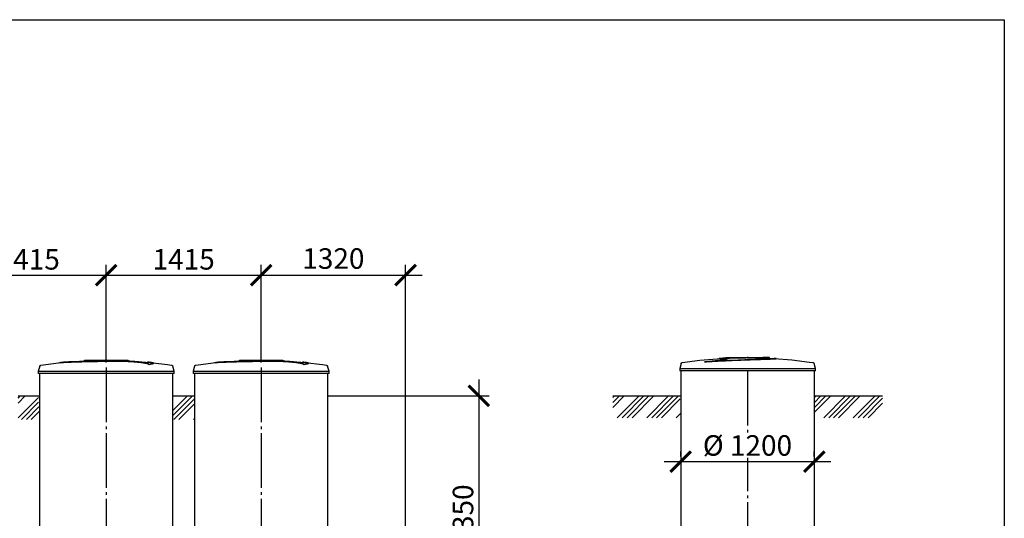
# Model space of a CAD drawing. Units: millimetres. Extents: x -31984 to 211637, y 104801 to 124271.
# Drawn here: x 146631 to 155624, y 112494 to 117048 of the extents above; entities that cross this region are included whole.
import ezdxf

# ---------------------------------------------------------------- set-up
doc = ezdxf.new("R2010")
doc.units = ezdxf.units.MM
doc.linetypes.add('ГОСТ 2.303 5', pattern=[24, 20, -1.5, 1, -1.5])
doc.layers.add('A-GENM', color=13, linetype='Continuous')
doc.layers.add('Слой1', color=7, linetype='ГОСТ 2.303 5')
doc.layers.add('РАЗМЕРЫ', color=3, linetype='Continuous', lineweight=25)
doc.styles.add('ГОСТ 2.304', font='CS_Gost2304.shx')
doc.dimstyles.new('СПДС', dxfattribs={"dimscale": 100, "dimtxt": 2.5, "dimasz": 2.5, "dimexe": 1.25, "dimexo": 0.625, "dimtad": 1, "dimdec": 0, "dimtxsty": 'ГОСТ 2.304', "dimblk": 'ARCHTICK', "dimblk1": 'ARCHTICK', "dimblk2": 'ARCHTICK', "dimcen": 2.5, "dimdle": 2, "dimadec": 0, "dimazin": 2, "dimtfac": 0.75, "dimtdec": 4, "dimtmove": 1, "dimatfit": 3, "dimfxl": 1, "dimtfill": 1, "dimtolj": 1, "dimarcsym": 0})

# ---------------------------------------------------------------- blocks, each defined once
blk = doc.blocks.new('_ARCHTICK')
at = {"color": 0, "linetype": 'ByBlock', "const_width": 0.15}
blk.add_lwpolyline([(-0.5, -0.5), (0.5, 0.5)], dxfattribs=at)
blk = doc.blocks.new('*D622')
at = {"layer": 'Defpoints', "color": 0}
for p in [(150156.4, 113611.7), (150265.6, 111241.7), (150824.7, 111241.7)]:
    blk.add_point(p, dxfattribs=at)
at = {"layer": 'РАЗМЕРЫ', "color": 0, "lineweight": -2}
for p, q in [((150824.7, 113761.7), (150824.7, 111091.7)), ((150203.2, 113611.7), (150918.5, 113611.7)), ((150312.5, 111241.7), (150918.5, 111241.7))]:
    blk.add_line(p, q, dxfattribs=at)
at = {"layer": 'РАЗМЕРЫ', "color": 0, "lineweight": -2, "xscale": 187.5, "yscale": 187.5, "zscale": 187.5}
for p, rotation in [((150824.7, 113611.7), 90), ((150824.7, 111241.7), 270)]:
    blk.add_blockref('_ARCHTICK', p, dxfattribs=dict(at, rotation=rotation))
at = {"layer": 'РАЗМЕРЫ', "color": 0, "ltscale": 75, "insert": (150680.2, 112426.7), "char_height": 187.5, "attachment_point": 5, "rotation": 90, "style": 'ГОСТ 2.304', "bg_fill": 3, "box_fill_scale": 1.1, "bg_fill_color": 256, "bg_fill_true_color": 13158600, "bg_fill_transparency": 0}
blk.add_mtext('\\A1;Н+350', dxfattribs=at)
blk = doc.blocks.new('*D636')
at = {"layer": 'Defpoints', "color": 0}
for p in [(147421.4, 114715.1), (146006.4, 113871.4), (147421.4, 113871.4)]:
    blk.add_point(p, dxfattribs=at)
at = {"layer": 'РАЗМЕРЫ', "color": 0, "lineweight": -2}
for p, q in [((146006.4, 113918.2), (146006.4, 114808.9)), ((147421.4, 113918.2), (147421.4, 114808.9)), ((145856.4, 114715.1), (147571.4, 114715.1))]:
    blk.add_line(p, q, dxfattribs=at)
at = {"layer": 'РАЗМЕРЫ', "color": 0, "lineweight": -2, "xscale": 187.5, "yscale": 187.5, "zscale": 187.5, "rotation": 180}
blk.add_blockref('_ARCHTICK', (146006.4, 114715.1), dxfattribs=at)
at = {"layer": 'РАЗМЕРЫ', "color": 0, "lineweight": -2, "xscale": 187.5, "yscale": 187.5, "zscale": 187.5}
blk.add_blockref('_ARCHTICK', (147421.4, 114715.1), dxfattribs=at)
at = {"layer": 'РАЗМЕРЫ', "color": 0, "ltscale": 75, "insert": (146713.9, 114859.6), "char_height": 187.5, "attachment_point": 5, "style": 'ГОСТ 2.304', "bg_fill": 3, "box_fill_scale": 1.1, "bg_fill_color": 256, "bg_fill_true_color": 13158600, "bg_fill_transparency": 0}
blk.add_mtext('\\A1;1415', dxfattribs=at)
blk = doc.blocks.new('*D637')
at = {"layer": 'Defpoints', "color": 0}
for p in [(148836.4, 114715.1), (147421.4, 113871.4), (148836.4, 113871.4)]:
    blk.add_point(p, dxfattribs=at)
at = {"layer": 'РАЗМЕРЫ', "color": 0, "lineweight": -2}
for p, q in [((147421.4, 113918.2), (147421.4, 114808.9)), ((148836.4, 113918.2), (148836.4, 114808.9)), ((147271.4, 114715.1), (148986.4, 114715.1))]:
    blk.add_line(p, q, dxfattribs=at)
at = {"layer": 'РАЗМЕРЫ', "color": 0, "lineweight": -2, "xscale": 187.5, "yscale": 187.5, "zscale": 187.5, "rotation": 180}
blk.add_blockref('_ARCHTICK', (147421.4, 114715.1), dxfattribs=at)
at = {"layer": 'РАЗМЕРЫ', "color": 0, "lineweight": -2, "xscale": 187.5, "yscale": 187.5, "zscale": 187.5}
blk.add_blockref('_ARCHTICK', (148836.4, 114715.1), dxfattribs=at)
at = {"layer": 'РАЗМЕРЫ', "color": 0, "ltscale": 75, "insert": (148128.9, 114859.6), "char_height": 187.5, "attachment_point": 5, "style": 'ГОСТ 2.304', "bg_fill": 3, "box_fill_scale": 1.1, "bg_fill_color": 256, "bg_fill_true_color": 13158600, "bg_fill_transparency": 0}
blk.add_mtext('\\A1;1415', dxfattribs=at)
blk = doc.blocks.new('*D638')
at = {"layer": 'Defpoints', "color": 0}
for p in [(150156.3, 114715.1), (148836.4, 113871.4), (150156.3, 111051)]:
    blk.add_point(p, dxfattribs=at)
at = {"layer": 'РАЗМЕРЫ', "color": 0, "lineweight": -2}
for p, q in [((148836.4, 113918.2), (148836.4, 114808.9)), ((150156.3, 111097.9), (150156.3, 114808.9)), ((148686.4, 114715.1), (150306.3, 114715.1))]:
    blk.add_line(p, q, dxfattribs=at)
at = {"layer": 'РАЗМЕРЫ', "color": 0, "lineweight": -2, "xscale": 187.5, "yscale": 187.5, "zscale": 187.5, "rotation": 180}
blk.add_blockref('_ARCHTICK', (148836.4, 114715.1), dxfattribs=at)
at = {"layer": 'РАЗМЕРЫ', "color": 0, "lineweight": -2, "xscale": 187.5, "yscale": 187.5, "zscale": 187.5}
blk.add_blockref('_ARCHTICK', (150156.3, 114715.1), dxfattribs=at)
at = {"layer": 'РАЗМЕРЫ', "color": 0, "ltscale": 75, "insert": (149496.3, 114866.9), "char_height": 187.5, "attachment_point": 5, "style": 'ГОСТ 2.304', "bg_fill": 3, "box_fill_scale": 1.1, "bg_fill_color": 256, "bg_fill_true_color": 13158600, "bg_fill_transparency": 0}
blk.add_mtext('\\A1;1320', dxfattribs=at)
blk = doc.blocks.new('*D671')
at = {"layer": 'Defpoints', "color": 0}
for p in [(152668.1, 113011.7), (153888.1, 113011.7), (153888.1, 113011.7)]:
    blk.add_point(p, dxfattribs=at)
at = {"layer": 'РАЗМЕРЫ', "color": 0, "lineweight": -2}
for p, q in [((152668.1, 113058.6), (152668.1, 113105.4)), ((153888.1, 113058.6), (153888.1, 113105.4)), ((152518.1, 113011.7), (154038.1, 113011.7))]:
    blk.add_line(p, q, dxfattribs=at)
at = {"layer": 'РАЗМЕРЫ', "color": 0, "lineweight": -2, "xscale": 187.5, "yscale": 187.5, "zscale": 187.5, "rotation": 180}
blk.add_blockref('_ARCHTICK', (152668.1, 113011.7), dxfattribs=at)
at = {"layer": 'РАЗМЕРЫ', "color": 0, "lineweight": -2, "xscale": 187.5, "yscale": 187.5, "zscale": 187.5}
blk.add_blockref('_ARCHTICK', (153888.1, 113011.7), dxfattribs=at)
at = {"layer": 'РАЗМЕРЫ', "color": 0, "ltscale": 75, "insert": (153278.1, 113159.6), "char_height": 187.5, "attachment_point": 5, "style": 'ГОСТ 2.304', "bg_fill": 3, "box_fill_scale": 1.1, "bg_fill_color": 256, "bg_fill_true_color": 13158600, "bg_fill_transparency": 0}
blk.add_mtext('\\A1;%%c 1200', dxfattribs=at)

msp = doc.modelspace()

# ---------------------------------------------------------------- hatches: boundary and pattern name
at = {"layer": 'A-GENM', "ltscale": 75}
h = msp.add_hatch(dxfattribs=at)
h.set_pattern_fill('ANSI34', color=256, scale=10, style=0)
h.set_pattern_definition([(45, (139058.3, 96154.58), (-134.7038, 134.7038), []), (45, (139103.2, 96154.58), (-134.7038, 134.7038), []), (45, (139148.1, 96154.58), (-134.7038, 134.7038), []), (45, (139193, 96154.58), (-134.7038, 134.7038), [])])
h.paths.add_polyline_path([(139541.4, 113611.7), (139736.4, 113611.7), (139736.4, 113397.3), (139541.4, 113397.3)])
h.paths.add_polyline_path([(140956.4, 113611.7), (141151.4, 113611.7), (141151.4, 113397.3), (140956.4, 113397.3)])
h.paths.add_polyline_path([(142371.4, 113611.7), (142566.4, 113611.7), (142566.4, 113397.3), (142371.4, 113397.3)])
h.paths.add_polyline_path([(143786.4, 113611.7), (143981.4, 113611.7), (143981.4, 113397.3), (143786.4, 113397.3)])
h.paths.add_polyline_path([(148031.4, 113611.7), (148226.4, 113611.7), (148226.4, 113397.3), (148031.4, 113397.3)])
h.paths.add_polyline_path([(146616.4, 113611.7), (146801.4, 113611.7), (146811.4, 113397.3), (146616.4, 113397.3)])
h.paths.add_polyline_path([(145201.4, 113611.7), (145396.4, 113611.7), (145396.4, 113397.3), (145201.4, 113397.3)])
h = msp.add_hatch(dxfattribs=at)
h.set_pattern_fill('ANSI34', color=256, scale=10, style=0)
h.set_pattern_definition([(45, (141517.71, 84791.34), (-134.7038, 134.7038), []), (45, (141562.61, 84791.34), (-134.7038, 134.7038), []), (45, (141607.52, 84791.34), (-134.7038, 134.7038), []), (45, (141652.42, 84791.34), (-134.7038, 134.7038), [])])
h.paths.add_polyline_path([(152047.6, 113611.7), (152664.4, 113611.7), (152664.4, 113561.7), (152669.4, 113561.7), (152669.4, 113413.2), (152047.6, 113413.2)])
h.paths.add_polyline_path([(153894.4, 113611.7), (154511.2, 113611.7), (154511.2, 113413.2), (153889.4, 113413.2), (153889.4, 113561.7), (153894.4, 113561.7)])

# ---------------------------------------------------------------- linework, layer by layer
at = {"layer": 'A-GENM'}
for p, q in [((147222.4, 113937.7), (147621, 113937.7)), ((147222.4, 113932.7), (147222.4, 113937.7)), ((147621.4, 113932.7), (147621.4, 113937.7)), ((148637.4, 113937.7), (149036, 113937.7)), ((148637.4, 113932.7), (148637.4, 113937.7)), ((149036.4, 113932.7), (149036.4, 113937.7)), ((153079.4, 113961.7), (153079.4, 113956.7)), ((153079.6, 113961.7), (153418.8, 113961.7)), ((153168.9, 113956.7), (153079.6, 113956.7)), ((153180.5, 113956.7), (153171.9, 113956.7)), ((153206.2, 113956.7), (153180.8, 113956.7)), ((153262.9, 113956.7), (153213.8, 113956.7)), ((153418.8, 113956.7), (153277.6, 113956.7)), ((153418.8, 113956.7), (153418.8, 113961.7)), ((153428.1, 113961.7), (153419.1, 113961.7)), ((153428.1, 113957.7), (153428.1, 113961.7)), ((153478.4, 113961.7), (153428.1, 113961.7)), ((153478.4, 113956.7), (153455.8, 113956.7)), ((153478.4, 113956.7), (153478.4, 113961.7)), ((153479.4, 113961.7), (153478.4, 113961.7)), ((153479.4, 113956.7), (153478.4, 113956.7)), ((153479.4, 113956.7), (153479.4, 113961.7)), ((153538.7, 113951.7), (153538.7, 113952.7)), ((146814.2, 113883.7), (146801.4, 113838.5)), ((147588.2, 113932.7), (147222.4, 113932.7)), ((147595.2, 113932.7), (147588.9, 113932.7)), ((147607.5, 113932.7), (147595.4, 113932.7)), ((147620.6, 113932.7), (147613.3, 113932.7)), ((147814.1, 113898.8), (147814.1, 113899.8)), ((147853.4, 113909.6), (147853.4, 113910.6)), ((148041.4, 113838.5), (148028.5, 113883.7)), ((148229.2, 113883.7), (148216.4, 113838.5)), ((149003.2, 113932.7), (148637.4, 113932.7)), ((149010.2, 113932.7), (149003.9, 113932.7)), ((149022.5, 113932.7), (149010.4, 113932.7)), ((149035.6, 113932.7), (149028.3, 113932.7)), ((149229.1, 113898.8), (149229.1, 113899.8)), ((149268.4, 113909.6), (149268.4, 113910.6)), ((149456.4, 113838.5), (149443.5, 113883.7)), ((152672.3, 113907.6), (152659.4, 113862.5)), ((152659.4, 113862.5), (152659.4, 113840.7)), ((152659.4, 113862.5), (153899.4, 113862.5)), ((152886.7, 113922.8), (152886.7, 113923.8)), ((153899.4, 113862.5), (153886.5, 113907.6)), ((153899.4, 113840.7), (153899.4, 113862.5)), ((146801.4, 113838.5), (146801.4, 113816.7)), ((146801.4, 113838.5), (147421.4, 113838.5)), ((147421.4, 113816.7), (146801.4, 113816.7)), ((146811.4, 113816.7), (146811.4, 111791.7)), ((147421.4, 113838.5), (148041.4, 113838.5)), ((148041.4, 113816.7), (147421.4, 113816.7)), ((148031.4, 111791.7), (148031.4, 113816.7)), ((148041.4, 113816.7), (148041.4, 113838.5)), ((148216.4, 113838.5), (148216.4, 113816.7)), ((148216.4, 113838.5), (148836.4, 113838.5)), ((148836.4, 113816.7), (148216.4, 113816.7)), ((148226.4, 113816.7), (148226.4, 111791.7)), ((148836.4, 113838.5), (149456.4, 113838.5)), ((149456.4, 113816.7), (148836.4, 113816.7)), ((149456.4, 113816.7), (149456.4, 113838.5)), ((153899.4, 113840.7), (152659.4, 113840.7)), ((152669.4, 113840.7), (152669.4, 111999.7)), ((153889.4, 111999.7), (153889.4, 113840.7))]:
    msp.add_line(p, q, dxfattribs=at)
at = {"layer": 'A-GENM', "ltscale": 100}
for p, q in [((146616.4, 113611.7), (146811.4, 113611.7)), ((148031.4, 113611.7), (148226.4, 113611.7))]:
    msp.add_line(p, q, dxfattribs=at)
at = {"layer": 'A-GENM', "ltscale": 75}
for p, q in [((152047.6, 113611.7), (152664.4, 113611.7)), ((153894.4, 113611.7), (154511.2, 113611.7))]:
    msp.add_line(p, q, dxfattribs=at)
at = {"layer": 'A-GENM', "flags": 128}
for points in [[(147021, 113918.2), (147181.5, 113930.8), (147342.3, 113937), (147373, 113937.3)], [(147421.4, 113937.7), (147421.2, 113937.7), (147421, 113937.7), (147420.8, 113937.7), (147420.6, 113937.7), (147420.4, 113937.7), (147420.2, 113937.7), (147420, 113937.7), (147419.8, 113937.7), (147419.7, 113937.7), (147419.5, 113937.7), (147419.3, 113937.7), (147419.1, 113937.7), (147419, 113937.7), (147418.8, 113937.7), (147418.6, 113937.7), (147418.5, 113937.7), (147418.3, 113937.7), (147418.2, 113937.7), (147418, 113937.7), (147417.9, 113937.7), (147417.8, 113937.7), (147417.6, 113937.7), (147417.5, 113937.7), (147417.4, 113937.7), (147417.3, 113937.7), (147417.2, 113937.7), (147417.1, 113937.7), (147417, 113937.7), (147416.9, 113937.7), (147416.9, 113937.7), (147416.8, 113937.7), (147416.7, 113937.7), (147416.7, 113937.7), (147416.6, 113937.7), (147416.6, 113937.7), (147416.6, 113937.7), (147416.6, 113937.7), (147416.5, 113937.7), (147416.5, 113937.7)], [(147416.5, 113937.7), (147416.5, 113937.7), (147416.6, 113937.7), (147416.6, 113937.7), (147416.6, 113937.7), (147416.6, 113937.7), (147416.7, 113937.7), (147416.7, 113937.7), (147416.8, 113937.7), (147416.9, 113937.7), (147416.9, 113937.7), (147417, 113937.7), (147417.1, 113937.7), (147417.2, 113937.7), (147417.3, 113937.7), (147417.4, 113937.7), (147417.5, 113937.7), (147417.6, 113937.7), (147417.7, 113937.7), (147417.9, 113937.7), (147418, 113937.7), (147418.1, 113937.7), (147418.3, 113937.7), (147418.4, 113937.7), (147418.6, 113937.7), (147418.8, 113937.7), (147418.9, 113937.7), (147419.1, 113937.7), (147419.3, 113937.7), (147419.4, 113937.7), (147419.6, 113937.7), (147419.8, 113937.7), (147420, 113937.7), (147420.2, 113937.7), (147420.3, 113937.7), (147420.5, 113937.7), (147420.7, 113937.7), (147420.9, 113937.7), (147421.1, 113937.7), (147421.3, 113937.7), (147421.4, 113937.7)], [(147421.4, 113937.7), (147421.5, 113937.7), (147421.7, 113937.7), (147421.9, 113937.7), (147422.1, 113937.7), (147422.3, 113937.7), (147422.5, 113937.7), (147422.7, 113937.7), (147422.9, 113937.7), (147423, 113937.7), (147423.2, 113937.7), (147423.4, 113937.7), (147423.6, 113937.7), (147423.7, 113937.7), (147423.9, 113937.7), (147424.1, 113937.7), (147424.2, 113937.7), (147424.4, 113937.7), (147424.5, 113937.7), (147424.7, 113937.7), (147424.8, 113937.7), (147424.9, 113937.7), (147425.1, 113937.7), (147425.2, 113937.7), (147425.3, 113937.7), (147425.4, 113937.7), (147425.5, 113937.7), (147425.6, 113937.7), (147425.7, 113937.7), (147425.8, 113937.7), (147425.8, 113937.7), (147425.9, 113937.7), (147426, 113937.7), (147426, 113937.7), (147426.1, 113937.7), (147426.1, 113937.7), (147426.1, 113937.7), (147426.1, 113937.7), (147426.2, 113937.7), (147426.2, 113937.7)], [(147426.2, 113937.7), (147426.2, 113937.7), (147426.1, 113937.7), (147426.1, 113937.7), (147426.1, 113937.7), (147426.1, 113937.7), (147426, 113937.7), (147426, 113937.7), (147425.9, 113937.7), (147425.9, 113937.7), (147425.8, 113937.7), (147425.7, 113937.7), (147425.6, 113937.7), (147425.5, 113937.7), (147425.4, 113937.7), (147425.3, 113937.7), (147425.2, 113937.7), (147425.1, 113937.7), (147425, 113937.7), (147424.8, 113937.7), (147424.7, 113937.7), (147424.6, 113937.7), (147424.4, 113937.7), (147424.3, 113937.7), (147424.1, 113937.7), (147423.9, 113937.7), (147423.8, 113937.7), (147423.6, 113937.7), (147423.4, 113937.7), (147423.3, 113937.7), (147423.1, 113937.7), (147422.9, 113937.7), (147422.7, 113937.7), (147422.5, 113937.7), (147422.4, 113937.7), (147422.2, 113937.7), (147422, 113937.7), (147421.8, 113937.7), (147421.6, 113937.7), (147421.4, 113937.7), (147421.4, 113937.7)], [(147514.6, 113935.9), (147587.1, 113934.5), (147747.7, 113924.8), (147821.7, 113918.2)], [(148436, 113918.2), (148596.5, 113930.8), (148757.3, 113937), (148788, 113937.3)], [(148836.4, 113937.7), (148836.2, 113937.7), (148836, 113937.7), (148835.8, 113937.7), (148835.6, 113937.7), (148835.4, 113937.7), (148835.2, 113937.7), (148835, 113937.7), (148834.8, 113937.7), (148834.7, 113937.7), (148834.5, 113937.7), (148834.3, 113937.7), (148834.1, 113937.7), (148834, 113937.7), (148833.8, 113937.7), (148833.6, 113937.7), (148833.5, 113937.7), (148833.3, 113937.7), (148833.2, 113937.7), (148833, 113937.7), (148832.9, 113937.7), (148832.8, 113937.7), (148832.6, 113937.7), (148832.5, 113937.7), (148832.4, 113937.7), (148832.3, 113937.7), (148832.2, 113937.7), (148832.1, 113937.7), (148832, 113937.7), (148831.9, 113937.7), (148831.9, 113937.7), (148831.8, 113937.7), (148831.7, 113937.7), (148831.7, 113937.7), (148831.6, 113937.7), (148831.6, 113937.7), (148831.6, 113937.7), (148831.6, 113937.7), (148831.5, 113937.7), (148831.5, 113937.7)], [(148831.5, 113937.7), (148831.5, 113937.7), (148831.6, 113937.7), (148831.6, 113937.7), (148831.6, 113937.7), (148831.6, 113937.7), (148831.7, 113937.7), (148831.7, 113937.7), (148831.8, 113937.7), (148831.9, 113937.7), (148831.9, 113937.7), (148832, 113937.7), (148832.1, 113937.7), (148832.2, 113937.7), (148832.3, 113937.7), (148832.4, 113937.7), (148832.5, 113937.7), (148832.6, 113937.7), (148832.7, 113937.7), (148832.9, 113937.7), (148833, 113937.7), (148833.1, 113937.7), (148833.3, 113937.7), (148833.4, 113937.7), (148833.6, 113937.7), (148833.8, 113937.7), (148833.9, 113937.7), (148834.1, 113937.7), (148834.3, 113937.7), (148834.4, 113937.7), (148834.6, 113937.7), (148834.8, 113937.7), (148835, 113937.7), (148835.2, 113937.7), (148835.3, 113937.7), (148835.5, 113937.7), (148835.7, 113937.7), (148835.9, 113937.7), (148836.1, 113937.7), (148836.3, 113937.7), (148836.4, 113937.7)], [(148836.4, 113937.7), (148836.5, 113937.7), (148836.7, 113937.7), (148836.9, 113937.7), (148837.1, 113937.7), (148837.3, 113937.7), (148837.5, 113937.7), (148837.7, 113937.7), (148837.9, 113937.7), (148838, 113937.7), (148838.2, 113937.7), (148838.4, 113937.7), (148838.6, 113937.7), (148838.7, 113937.7), (148838.9, 113937.7), (148839.1, 113937.7), (148839.2, 113937.7), (148839.4, 113937.7), (148839.5, 113937.7), (148839.7, 113937.7), (148839.8, 113937.7), (148839.9, 113937.7), (148840.1, 113937.7), (148840.2, 113937.7), (148840.3, 113937.7), (148840.4, 113937.7), (148840.5, 113937.7), (148840.6, 113937.7), (148840.7, 113937.7), (148840.8, 113937.7), (148840.8, 113937.7), (148840.9, 113937.7), (148841, 113937.7), (148841, 113937.7), (148841.1, 113937.7), (148841.1, 113937.7), (148841.1, 113937.7), (148841.1, 113937.7), (148841.2, 113937.7), (148841.2, 113937.7)], [(148841.2, 113937.7), (148841.2, 113937.7), (148841.1, 113937.7), (148841.1, 113937.7), (148841.1, 113937.7), (148841.1, 113937.7), (148841, 113937.7), (148841, 113937.7), (148840.9, 113937.7), (148840.9, 113937.7), (148840.8, 113937.7), (148840.7, 113937.7), (148840.6, 113937.7), (148840.5, 113937.7), (148840.4, 113937.7), (148840.3, 113937.7), (148840.2, 113937.7), (148840.1, 113937.7), (148840, 113937.7), (148839.8, 113937.7), (148839.7, 113937.7), (148839.6, 113937.7), (148839.4, 113937.7), (148839.3, 113937.7), (148839.1, 113937.7), (148838.9, 113937.7), (148838.8, 113937.7), (148838.6, 113937.7), (148838.4, 113937.7), (148838.3, 113937.7), (148838.1, 113937.7), (148837.9, 113937.7), (148837.7, 113937.7), (148837.5, 113937.7), (148837.4, 113937.7), (148837.2, 113937.7), (148837, 113937.7), (148836.8, 113937.7), (148836.6, 113937.7), (148836.4, 113937.7), (148836.4, 113937.7)], [(148929.6, 113935.9), (149002.1, 113934.5), (149162.7, 113924.8), (149236.7, 113918.2)], [(152682.9, 113916.9), (152842.5, 113937.4), (153002.7, 113951.5), (153035.6, 113953.6)], [(153035.6, 113954.6), (153196.4, 113960.9), (153228.1, 113961.2)], [(153274.6, 113961.7), (153274.6, 113961.7), (153274.6, 113961.7), (153274.6, 113961.7), (153274.6, 113961.7), (153274.7, 113961.7), (153274.7, 113961.7), (153274.8, 113961.7), (153274.8, 113961.7), (153274.9, 113961.7), (153275, 113961.7), (153275, 113961.7), (153275.1, 113961.7), (153275.2, 113961.7), (153275.3, 113961.7), (153275.4, 113961.7), (153275.5, 113961.7), (153275.7, 113961.7), (153275.8, 113961.7), (153275.9, 113961.7), (153276, 113961.7), (153276.2, 113961.7), (153276.3, 113961.7), (153276.5, 113961.7), (153276.6, 113961.7), (153276.8, 113961.7), (153277, 113961.7), (153277.1, 113961.7), (153277.3, 113961.7), (153277.5, 113961.7), (153277.6, 113961.7), (153277.8, 113961.7), (153278, 113961.7), (153278.2, 113961.7), (153278.4, 113961.7), (153278.6, 113961.7), (153278.8, 113961.7), (153279, 113961.7), (153279.1, 113961.7), (153279.3, 113961.7), (153279.5, 113961.7), (153279.7, 113961.7), (153279.9, 113961.7), (153280.1, 113961.7), (153280.3, 113961.7), (153280.5, 113961.7), (153280.7, 113961.7), (153280.9, 113961.7), (153281, 113961.7), (153281.2, 113961.7), (153281.4, 113961.7), (153281.6, 113961.7), (153281.7, 113961.7), (153281.9, 113961.7), (153282.1, 113961.7), (153282.2, 113961.7), (153282.4, 113961.7), (153282.5, 113961.7), (153282.7, 113961.7), (153282.8, 113961.7), (153282.9, 113961.7), (153283.1, 113961.7), (153283.2, 113961.7), (153283.3, 113961.7), (153283.4, 113961.7), (153283.5, 113961.7), (153283.6, 113961.7), (153283.7, 113961.7), (153283.8, 113961.7), (153283.9, 113961.7), (153283.9, 113961.7), (153284, 113961.7), (153284, 113961.7), (153284.1, 113961.7), (153284.1, 113961.7), (153284.1, 113961.7), (153284.2, 113961.7), (153284.2, 113961.7), (153284.2, 113961.7)], [(153284.2, 113961.7), (153284.2, 113961.7), (153284.2, 113961.7), (153284.2, 113961.7), (153284.1, 113961.7), (153284.1, 113961.7), (153284.1, 113961.7), (153284, 113961.7), (153284, 113961.7), (153283.9, 113961.7), (153283.8, 113961.7), (153283.7, 113961.7), (153283.7, 113961.7), (153283.6, 113961.7), (153283.5, 113961.7), (153283.4, 113961.7), (153283.2, 113961.7), (153283.1, 113961.7), (153283, 113961.7), (153282.9, 113961.7), (153282.7, 113961.7), (153282.6, 113961.7), (153282.5, 113961.7), (153282.3, 113961.7), (153282.1, 113961.7), (153282, 113961.7), (153281.8, 113961.7), (153281.7, 113961.7), (153281.5, 113961.7), (153281.3, 113961.7), (153281.1, 113961.7), (153281, 113961.7), (153280.8, 113961.7), (153280.6, 113961.7), (153280.4, 113961.7), (153280.2, 113961.7), (153280, 113961.7), (153279.8, 113961.7), (153279.6, 113961.7), (153279.4, 113961.7), (153279.2, 113961.7), (153279.1, 113961.7), (153278.9, 113961.7), (153278.7, 113961.7), (153278.5, 113961.7), (153278.3, 113961.7), (153278.1, 113961.7), (153277.9, 113961.7), (153277.7, 113961.7), (153277.6, 113961.7), (153277.4, 113961.7), (153277.2, 113961.7), (153277, 113961.7), (153276.9, 113961.7), (153276.7, 113961.7), (153276.6, 113961.7), (153276.4, 113961.7), (153276.3, 113961.7), (153276.1, 113961.7), (153276, 113961.7), (153275.8, 113961.7), (153275.7, 113961.7), (153275.6, 113961.7), (153275.5, 113961.7), (153275.4, 113961.7), (153275.3, 113961.7), (153275.2, 113961.7), (153275.1, 113961.7), (153275, 113961.7), (153274.9, 113961.7), (153274.9, 113961.7), (153274.8, 113961.7), (153274.7, 113961.7), (153274.7, 113961.7), (153274.7, 113961.7), (153274.6, 113961.7), (153274.6, 113961.7), (153274.6, 113961.7), (153274.6, 113961.7)], [(153371.7, 113959.9), (153445.1, 113958.5), (153523.2, 113954.6)], [(153523.2, 113953.6), (153683.6, 113940.8), (153843.3, 113921.6), (153875.9, 113916.9)], [(146814.2, 113883.7), (146814.4, 113884.1), (146814.6, 113884.6), (146814.8, 113885.1), (146815, 113885.6), (146815.2, 113886.1), (146815.5, 113886.5), (146815.7, 113887), (146816, 113887.4), (146816.3, 113887.8), (146816.6, 113888.2), (146817, 113888.6), (146817.3, 113889), (146817.7, 113889.4), (146818.1, 113889.7), (146818.4, 113890.1), (146818.9, 113890.4), (146819.3, 113890.7), (146819.7, 113891), (146820.1, 113891.3), (146820.6, 113891.5), (146821.1, 113891.8), (146821.5, 113892), (146822, 113892.2), (146822.5, 113892.4), (146823, 113892.5), (146823.5, 113892.7), (146824, 113892.8), (146824.5, 113892.9), (146824.8, 113892.9)], [(146824.8, 113892.9), (146984.4, 113913.4), (147021, 113917.2)], [(147821.7, 113917.2), (147981.4, 113898.2), (148017.9, 113892.9)], [(148017.9, 113892.9), (148018.4, 113892.9), (148018.9, 113892.7), (148019.4, 113892.6), (148019.9, 113892.5), (148020.4, 113892.3), (148020.9, 113892.1), (148021.3, 113891.9), (148021.8, 113891.7), (148022.3, 113891.4), (148022.7, 113891.2), (148023.2, 113890.9), (148023.6, 113890.6), (148024, 113890.3), (148024.4, 113890), (148024.8, 113889.6), (148025.2, 113889.3), (148025.5, 113888.9), (148025.9, 113888.5), (148026.2, 113888.1), (148026.5, 113887.7), (148026.8, 113887.2), (148027.1, 113886.8), (148027.3, 113886.3), (148027.6, 113885.9), (148027.8, 113885.4), (148028, 113884.9), (148028.2, 113884.5), (148028.4, 113884), (148028.5, 113883.7)], [(148229.2, 113883.7), (148229.4, 113884.1), (148229.6, 113884.6), (148229.8, 113885.1), (148230, 113885.6), (148230.2, 113886.1), (148230.5, 113886.5), (148230.7, 113887), (148231, 113887.4), (148231.3, 113887.8), (148231.6, 113888.2), (148232, 113888.6), (148232.3, 113889), (148232.7, 113889.4), (148233.1, 113889.7), (148233.4, 113890.1), (148233.9, 113890.4), (148234.3, 113890.7), (148234.7, 113891), (148235.1, 113891.3), (148235.6, 113891.5), (148236.1, 113891.8), (148236.5, 113892), (148237, 113892.2), (148237.5, 113892.4), (148238, 113892.5), (148238.5, 113892.7), (148239, 113892.8), (148239.5, 113892.9), (148239.8, 113892.9)], [(148239.8, 113892.9), (148399.4, 113913.4), (148436, 113917.2)], [(149236.7, 113917.2), (149396.4, 113898.2), (149432.9, 113892.9)], [(149432.9, 113892.9), (149433.4, 113892.9), (149433.9, 113892.7), (149434.4, 113892.6), (149434.9, 113892.5), (149435.4, 113892.3), (149435.9, 113892.1), (149436.3, 113891.9), (149436.8, 113891.7), (149437.3, 113891.4), (149437.7, 113891.2), (149438.2, 113890.9), (149438.6, 113890.6), (149439, 113890.3), (149439.4, 113890), (149439.8, 113889.6), (149440.2, 113889.3), (149440.5, 113888.9), (149440.9, 113888.5), (149441.2, 113888.1), (149441.5, 113887.7), (149441.8, 113887.2), (149442.1, 113886.8), (149442.3, 113886.3), (149442.6, 113885.9), (149442.8, 113885.4), (149443, 113884.9), (149443.2, 113884.5), (149443.4, 113884), (149443.5, 113883.7)], [(152672.3, 113907.6), (152672.4, 113908.1), (152672.6, 113908.6), (152672.8, 113909.1), (152673, 113909.6), (152673.2, 113910.1), (152673.5, 113910.5), (152673.8, 113911), (152674, 113911.4), (152674.3, 113911.8), (152674.7, 113912.2), (152675, 113912.6), (152675.3, 113913), (152675.7, 113913.4), (152676.1, 113913.7), (152676.5, 113914.1), (152676.9, 113914.4), (152677.3, 113914.7), (152677.7, 113915), (152678.2, 113915.3), (152678.6, 113915.5), (152679.1, 113915.8), (152679.6, 113916), (152680.1, 113916.2), (152680.5, 113916.4), (152681, 113916.5), (152681.5, 113916.7), (152682, 113916.8), (152682.6, 113916.9), (152682.9, 113916.9)], [(153875.9, 113916.9), (153876.4, 113916.8), (153876.9, 113916.7), (153877.4, 113916.6), (153877.9, 113916.5), (153878.4, 113916.3), (153878.9, 113916.1), (153879.4, 113915.9), (153879.9, 113915.7), (153880.3, 113915.4), (153880.8, 113915.2), (153881.2, 113914.9), (153881.6, 113914.6), (153882, 113914.3), (153882.4, 113914), (153882.8, 113913.6), (153883.2, 113913.2), (153883.6, 113912.9), (153883.9, 113912.5), (153884.2, 113912.1), (153884.6, 113911.7), (153884.8, 113911.2), (153885.1, 113910.8), (153885.4, 113910.3), (153885.6, 113909.9), (153885.8, 113909.4), (153886.1, 113908.9), (153886.2, 113908.4), (153886.4, 113908), (153886.5, 113907.6)]]:
    msp.add_lwpolyline(points, dxfattribs=at)
at = {"layer": 'A-GENM'}
for points, knots in [([(152886.7, 113923.8), (152896.4, 113924.9), (152915.8, 113927), (152939.5, 113929.6), (152958.2, 113931.7), (152971.9, 113933.2), (152985.4, 113934.7), (152996.4, 113935.9), (153004.9, 113936.9), (153011.2, 113937.7), (153017.4, 113938.4), (153023.4, 113939.2), (153029.2, 113939.9), (153034.9, 113940.6), (153040.4, 113941.4), (153045.7, 113942.1), (153050.8, 113942.8), (153055.7, 113943.5), (153060.4, 113944.2), (153064.7, 113944.9), (153068.8, 113945.5), (153074, 113946.4), (153078.7, 113947.2), (153082.7, 113948), (153085.5, 113948.6), (153088, 113949.2), (153090.2, 113949.7), (153092.1, 113950.2), (153093.8, 113950.7), (153095.2, 113951.2), (153096.3, 113951.7), (153097.1, 113952.1), (153097.7, 113952.5), (153098.1, 113952.9), (153098.2, 113953.2), (153098, 113953.6), (153097.4, 113954), (153096.3, 113954.3), (153094.8, 113954.7), (153093.4, 113954.9), (153091.8, 113955), (153090.1, 113955.2), (153088.1, 113955.3), (153085.9, 113955.5), (153083.6, 113955.6), (153081.2, 113955.6), (153078.7, 113955.7), (153075.9, 113955.7), (153073.1, 113955.7), (153070.3, 113955.7), (153067.4, 113955.7), (153064.4, 113955.7), (153061.4, 113955.6), (153058.4, 113955.5), (153055.4, 113955.4), (153051.3, 113955.3), (153046.3, 113955.1), (153040.8, 113954.9), (153037.3, 113954.7), (153035.6, 113954.6)], [-1, -1, -1, -1, -0.944444, -0.888889, -0.861111, -0.833333, -0.805556, -0.777778, -0.763889, -0.75, -0.736111, -0.722222, -0.708333, -0.694444, -0.680556, -0.666667, -0.652778, -0.638889, -0.625, -0.611111, -0.597222, -0.583333, -0.555556, -0.541667, -0.527778, -0.513889, -0.5, -0.486111, -0.472222, -0.458333, -0.444444, -0.430556, -0.416667, -0.402778, -0.388889, -0.375, -0.361111, -0.333333, -0.319444, -0.305556, -0.291667, -0.277778, -0.263889, -0.25, -0.236111, -0.222222, -0.208333, -0.194444, -0.180556, -0.166667, -0.152778, -0.138889, -0.125, -0.111111, -0.097222, -0.083333, -0.055556, -0.027778, 0, 0, 0, 0]), ([(152886.7, 113923.8), (152908.7, 113925.1), (152953.9, 113927.7), (153023.9, 113931.3), (153083.2, 113934.2), (153130.5, 113936.4), (153177.8, 113938.4), (153236.2, 113940.7), (153303.9, 113943.1), (153368.1, 113945), (153419.7, 113946.5), (153458.5, 113947.7), (153486.3, 113948.8), (153508.8, 113949.8), (153525.5, 113950.8), (153534.2, 113951.6), (153537.9, 113952.2), (153539, 113952.7), (153538.2, 113953.2), (153534.4, 113953.8), (153528.5, 113954.3), (153523.2, 113954.6)], [0, 0, 0, 0, 0.076923, 0.153846, 0.230769, 0.269231, 0.307692, 0.384615, 0.461538, 0.538462, 0.615385, 0.663462, 0.711538, 0.759615, 0.807692, 0.855769, 0.879808, 0.903846, 0.927885, 0.951923, 1, 1, 1, 1]), ([(153538.2, 113952.1), (153539, 113951.8), (153538.7, 113951.3), (153532.4, 113950.3), (153517.9, 113949.3), (153495.7, 113948.2), (153468.7, 113947.1), (153427.1, 113945.7), (153368.1, 113944), (153303.9, 113942.1), (153230.5, 113939.5), (153148.4, 113936.2), (153059.4, 113932.1), (152971, 113927.6), (152914.2, 113924.4), (152886.7, 113922.8)], [0.0769231, 0.0769231, 0.0769231, 0.0769231, 0.1153846, 0.1538462, 0.2307692, 0.2692308, 0.3076923, 0.3846154, 0.4615385, 0.5384615, 0.6153846, 0.7115385, 0.8076923, 0.9038462, 1, 1, 1, 1]), ([(153035.6, 113954.6), (153030.3, 113954.3), (153024.4, 113953.8), (153020.5, 113953.2), (153019.8, 113952.7), (153020.3, 113952.5), (153020.8, 113952.3)], [-1, -1, -1, -1, -0.9519231, -0.9278846, -0.9038462, -0.8846154, -0.8846154, -0.8846154, -0.8846154]), ([(153035.6, 113953.6), (153038.2, 113953.7), (153042.2, 113954), (153047.8, 113954.2), (153052.3, 113954.4), (153056.2, 113954.5), (153059.2, 113954.5), (153062.2, 113954.6), (153066, 113954.7), (153070.3, 113954.7), (153074.5, 113954.7), (153078, 113954.7), (153080.6, 113954.6), (153083, 113954.6), (153086, 113954.5), (153089.2, 113954.3), (153091.8, 113954.1), (153094.2, 113953.8), (153095.8, 113953.5), (153096.9, 113953.2), (153097.4, 113952.9), (153097.7, 113952.7), (153097.8, 113952.7)], [-1, -1, -1, -1, -0.9583333, -0.9375, -0.9166667, -0.8958333, -0.8854167, -0.875, -0.8541667, -0.8333333, -0.8125, -0.7916667, -0.78125, -0.7708333, -0.75, -0.7291667, -0.7083333, -0.6875, -0.6666667, -0.6527778, -0.6388889, -0.6294432, -0.6294432, -0.6294432, -0.6294432]), ([(147421.4, 113930.6), (147407.6, 113930.3), (147386, 113929.8), (147356.7, 113929.2), (147334.3, 113928.7), (147312, 113928.2), (147282.6, 113927.6), (147246.5, 113926.8), (147205.2, 113925.8), (147166.6, 113924.8), (147131.7, 113923.7), (147094.7, 113922.5), (147059.4, 113921.1), (147028.6, 113919.1), (147006.7, 113916.8), (146997.7, 113914.9), (146994.6, 113914)], [-1, -1, -1, -1, -0.9519231, -0.9278846, -0.9038462, -0.8798077, -0.8557692, -0.8076923, -0.7596154, -0.7115385, -0.6634615, -0.6153846, -0.5384615, -0.4615385, -0.3846154, -0.3113029, -0.3113029, -0.3113029, -0.3113029]), ([(147007.8, 113915.6), (147013.8, 113916.5), (147028.6, 113918.1), (147059.4, 113920), (147099.7, 113921.7), (147142.6, 113923.1), (147181.8, 113924.2), (147223.9, 113925.3), (147269.4, 113926.3), (147316.4, 113927.3), (147352.3, 113928.1), (147387.5, 113928.8), (147410.3, 113929.3), (147421.4, 113929.6)], [-0.6153846, -0.6153846, -0.6153846, -0.6153846, -0.5384615, -0.4615385, -0.3846154, -0.3076923, -0.2692308, -0.2307692, -0.1538462, -0.1153846, -0.0769231, -0.0384615, 0, 0, 0, 0]), ([(147814.1, 113899.8), (147812.9, 113900.9), (147809.9, 113903), (147804.4, 113905.6), (147798.8, 113907.7), (147793.9, 113909.2), (147788.4, 113910.7), (147783.1, 113912), (147778.4, 113913), (147774.7, 113913.7), (147770.8, 113914.4), (147766.7, 113915.2), (147762.3, 113915.9), (147757.8, 113916.6), (147753, 113917.4), (147748, 113918.1), (147742.7, 113918.8), (147737.3, 113919.5), (147731.7, 113920.2), (147725.8, 113920.9), (147719.8, 113921.5), (147711.5, 113922.4), (147702.9, 113923.2), (147694, 113924), (147687.2, 113924.6), (147680.3, 113925.2), (147673.3, 113925.7), (147666.3, 113926.2), (147659.1, 113926.7), (147651.9, 113927.2), (147644.7, 113927.7), (147637.4, 113928.1), (147630.1, 113928.5), (147622.8, 113928.9), (147615.5, 113929.2), (147608.2, 113929.6), (147598.3, 113930), (147588.6, 113930.3), (147578.9, 113930.7), (147571.7, 113930.9), (147564.5, 113931.1), (147557.4, 113931.2), (147550.4, 113931.4), (147543.3, 113931.5), (147536.3, 113931.6), (147529.4, 113931.6), (147522.5, 113931.7), (147515.7, 113931.7), (147508.8, 113931.7), (147502.1, 113931.7), (147495.4, 113931.7), (147488.7, 113931.7), (147482, 113931.6), (147475.3, 113931.5), (147468.6, 113931.5), (147459.6, 113931.3), (147448.3, 113931.1), (147434.8, 113930.9), (147425.8, 113930.7), (147421.4, 113930.6)], [-1, -1, -1, -1, -0.944444, -0.888889, -0.861111, -0.833333, -0.805556, -0.777778, -0.763889, -0.75, -0.736111, -0.722222, -0.708333, -0.694444, -0.680556, -0.666667, -0.652778, -0.638889, -0.625, -0.611111, -0.597222, -0.583333, -0.555556, -0.541667, -0.527778, -0.513889, -0.5, -0.486111, -0.472222, -0.458333, -0.444444, -0.430556, -0.416667, -0.402778, -0.388889, -0.375, -0.361111, -0.333333, -0.319444, -0.305556, -0.291667, -0.277778, -0.263889, -0.25, -0.236111, -0.222222, -0.208333, -0.194444, -0.180556, -0.166667, -0.152778, -0.138889, -0.125, -0.111111, -0.097222, -0.083333, -0.055556, -0.027778, 0, 0, 0, 0]), ([(147421.4, 113929.6), (147428.1, 113929.7), (147438.2, 113930), (147451.6, 113930.2), (147461.8, 113930.4), (147470.3, 113930.5), (147476.9, 113930.5), (147483.6, 113930.6), (147492, 113930.7), (147502.1, 113930.7), (147512.2, 113930.7), (147520.8, 113930.7), (147527.7, 113930.6), (147534.5, 113930.6), (147543.3, 113930.5), (147553.9, 113930.3), (147564.5, 113930.1), (147575.3, 113929.8), (147585, 113929.5), (147593.4, 113929.2), (147600.8, 113928.9), (147608.2, 113928.6), (147615.5, 113928.2), (147622.8, 113927.9), (147630.1, 113927.5), (147637.4, 113927.1), (147644.7, 113926.7), (147651.9, 113926.2), (147659.1, 113925.7), (147666.3, 113925.2), (147673.3, 113924.7), (147680.3, 113924.2), (147687.2, 113923.6), (147694, 113923), (147702.9, 113922.2), (147711.5, 113921.4), (147719.8, 113920.5), (147725.8, 113919.9), (147731.7, 113919.2), (147737.3, 113918.5), (147742.7, 113917.8), (147748, 113917.1), (147753, 113916.4), (147757.8, 113915.6), (147762.3, 113914.9), (147766.7, 113914.2), (147770.8, 113913.4), (147774.7, 113912.7), (147778.4, 113911.9), (147783.1, 113910.9), (147788.4, 113909.7), (147793.9, 113908.2), (147798.8, 113906.6), (147804.4, 113904.6), (147809.9, 113902), (147812.9, 113899.9), (147814.1, 113898.8)], [-1, -1, -1, -1, -0.958333, -0.9375, -0.916667, -0.895833, -0.885417, -0.875, -0.854167, -0.833333, -0.8125, -0.791667, -0.78125, -0.770833, -0.75, -0.729167, -0.708333, -0.6875, -0.666667, -0.652778, -0.638889, -0.625, -0.611111, -0.597222, -0.583333, -0.569444, -0.555556, -0.541667, -0.527778, -0.513889, -0.5, -0.486111, -0.472222, -0.458333, -0.444444, -0.416667, -0.402778, -0.388889, -0.375, -0.361111, -0.347222, -0.333333, -0.319444, -0.305556, -0.291667, -0.277778, -0.263889, -0.25, -0.236111, -0.222222, -0.194444, -0.166667, -0.138889, -0.111111, -0.055556, 0, 0, 0, 0]), ([(147814.1, 113899.8), (147823, 113901.1), (147837.8, 113903.7), (147850.9, 113907.3), (147854.3, 113910.2), (147852.4, 113912.4), (147847.7, 113914.4), (147836.3, 113916.7), (147817.8, 113918.7), (147803.5, 113919.7), (147798.3, 113920.1)], [0, 0, 0, 0, 0.0769231, 0.1538462, 0.2307692, 0.2692308, 0.3076923, 0.3846154, 0.4615385, 0.5, 0.5, 0.5, 0.5]), ([(147853.4, 113909.6), (147853.4, 113909.1), (147852.3, 113907.1), (147842.8, 113903.6), (147825.2, 113900.4), (147814.1, 113898.8)], [0.7734693, 0.7734693, 0.7734693, 0.7734693, 0.8076923, 0.9038462, 1, 1, 1, 1]), ([(148836.4, 113930.6), (148822.6, 113930.3), (148801, 113929.8), (148771.7, 113929.2), (148749.3, 113928.7), (148727, 113928.2), (148697.6, 113927.6), (148661.5, 113926.8), (148620.2, 113925.8), (148581.6, 113924.8), (148546.7, 113923.7), (148509.7, 113922.5), (148474.4, 113921.1), (148443.6, 113919.1), (148421.7, 113916.8), (148412.7, 113914.9), (148409.6, 113914)], [-1, -1, -1, -1, -0.9519231, -0.9278846, -0.9038462, -0.8798077, -0.8557692, -0.8076923, -0.7596154, -0.7115385, -0.6634615, -0.6153846, -0.5384615, -0.4615385, -0.3846154, -0.3113029, -0.3113029, -0.3113029, -0.3113029]), ([(148422.8, 113915.6), (148428.8, 113916.5), (148443.6, 113918.1), (148474.4, 113920), (148514.7, 113921.7), (148557.6, 113923.1), (148596.8, 113924.2), (148638.9, 113925.3), (148684.4, 113926.3), (148731.4, 113927.3), (148767.3, 113928.1), (148802.5, 113928.8), (148825.3, 113929.3), (148836.4, 113929.6)], [-0.6153846, -0.6153846, -0.6153846, -0.6153846, -0.5384615, -0.4615385, -0.3846154, -0.3076923, -0.2692308, -0.2307692, -0.1538462, -0.1153846, -0.0769231, -0.0384615, 0, 0, 0, 0]), ([(149229.1, 113899.8), (149227.9, 113900.9), (149224.9, 113903), (149219.4, 113905.6), (149213.8, 113907.7), (149208.9, 113909.2), (149203.4, 113910.7), (149198.1, 113912), (149193.4, 113913), (149189.7, 113913.7), (149185.8, 113914.4), (149181.7, 113915.2), (149177.3, 113915.9), (149172.8, 113916.6), (149168, 113917.4), (149163, 113918.1), (149157.7, 113918.8), (149152.3, 113919.5), (149146.7, 113920.2), (149140.8, 113920.9), (149134.8, 113921.5), (149126.5, 113922.4), (149117.9, 113923.2), (149109, 113924), (149102.2, 113924.6), (149095.3, 113925.2), (149088.3, 113925.7), (149081.3, 113926.2), (149074.1, 113926.7), (149066.9, 113927.2), (149059.7, 113927.7), (149052.4, 113928.1), (149045.1, 113928.5), (149037.8, 113928.9), (149030.5, 113929.2), (149023.2, 113929.6), (149013.3, 113930), (149003.6, 113930.3), (148993.9, 113930.7), (148986.7, 113930.9), (148979.5, 113931.1), (148972.4, 113931.2), (148965.4, 113931.4), (148958.3, 113931.5), (148951.3, 113931.6), (148944.4, 113931.6), (148937.5, 113931.7), (148930.7, 113931.7), (148923.8, 113931.7), (148917.1, 113931.7), (148910.4, 113931.7), (148903.7, 113931.7), (148897, 113931.6), (148890.3, 113931.5), (148883.6, 113931.5), (148874.6, 113931.3), (148863.3, 113931.1), (148849.8, 113930.9), (148840.8, 113930.7), (148836.4, 113930.6)], [-1, -1, -1, -1, -0.944444, -0.888889, -0.861111, -0.833333, -0.805556, -0.777778, -0.763889, -0.75, -0.736111, -0.722222, -0.708333, -0.694444, -0.680556, -0.666667, -0.652778, -0.638889, -0.625, -0.611111, -0.597222, -0.583333, -0.555556, -0.541667, -0.527778, -0.513889, -0.5, -0.486111, -0.472222, -0.458333, -0.444444, -0.430556, -0.416667, -0.402778, -0.388889, -0.375, -0.361111, -0.333333, -0.319444, -0.305556, -0.291667, -0.277778, -0.263889, -0.25, -0.236111, -0.222222, -0.208333, -0.194444, -0.180556, -0.166667, -0.152778, -0.138889, -0.125, -0.111111, -0.097222, -0.083333, -0.055556, -0.027778, 0, 0, 0, 0]), ([(148836.4, 113929.6), (148843.1, 113929.7), (148853.2, 113930), (148866.6, 113930.2), (148876.8, 113930.4), (148885.3, 113930.5), (148891.9, 113930.5), (148898.6, 113930.6), (148907, 113930.7), (148917.1, 113930.7), (148927.2, 113930.7), (148935.8, 113930.7), (148942.7, 113930.6), (148949.5, 113930.6), (148958.3, 113930.5), (148968.9, 113930.3), (148979.5, 113930.1), (148990.3, 113929.8), (149000, 113929.5), (149008.4, 113929.2), (149015.8, 113928.9), (149023.2, 113928.6), (149030.5, 113928.2), (149037.8, 113927.9), (149045.1, 113927.5), (149052.4, 113927.1), (149059.7, 113926.7), (149066.9, 113926.2), (149074.1, 113925.7), (149081.3, 113925.2), (149088.3, 113924.7), (149095.3, 113924.2), (149102.2, 113923.6), (149109, 113923), (149117.9, 113922.2), (149126.5, 113921.4), (149134.8, 113920.5), (149140.8, 113919.9), (149146.7, 113919.2), (149152.3, 113918.5), (149157.7, 113917.8), (149163, 113917.1), (149168, 113916.4), (149172.8, 113915.6), (149177.3, 113914.9), (149181.7, 113914.2), (149185.8, 113913.4), (149189.7, 113912.7), (149193.4, 113911.9), (149198.1, 113910.9), (149203.4, 113909.7), (149208.9, 113908.2), (149213.8, 113906.6), (149219.4, 113904.6), (149224.9, 113902), (149227.9, 113899.9), (149229.1, 113898.8)], [-1, -1, -1, -1, -0.958333, -0.9375, -0.916667, -0.895833, -0.885417, -0.875, -0.854167, -0.833333, -0.8125, -0.791667, -0.78125, -0.770833, -0.75, -0.729167, -0.708333, -0.6875, -0.666667, -0.652778, -0.638889, -0.625, -0.611111, -0.597222, -0.583333, -0.569444, -0.555556, -0.541667, -0.527778, -0.513889, -0.5, -0.486111, -0.472222, -0.458333, -0.444444, -0.416667, -0.402778, -0.388889, -0.375, -0.361111, -0.347222, -0.333333, -0.319444, -0.305556, -0.291667, -0.277778, -0.263889, -0.25, -0.236111, -0.222222, -0.194444, -0.166667, -0.138889, -0.111111, -0.055556, 0, 0, 0, 0]), ([(149229.1, 113899.8), (149238, 113901.1), (149252.8, 113903.7), (149265.9, 113907.3), (149269.3, 113910.2), (149267.4, 113912.4), (149262.7, 113914.4), (149251.3, 113916.7), (149232.8, 113918.7), (149218.5, 113919.7), (149213.3, 113920.1)], [0, 0, 0, 0, 0.0769231, 0.1538462, 0.2307692, 0.2692308, 0.3076923, 0.3846154, 0.4615385, 0.5, 0.5, 0.5, 0.5]), ([(149268.4, 113909.6), (149268.4, 113909.1), (149267.3, 113907.1), (149257.8, 113903.6), (149240.2, 113900.4), (149229.1, 113898.8)], [0.7734693, 0.7734693, 0.7734693, 0.7734693, 0.8076923, 0.9038462, 1, 1, 1, 1])]:
    msp.add_open_spline(points, degree=3, knots=knots, dxfattribs=at)
for points in [[(153025.5, 113952.8), (153028, 113953.1), (153031.3, 113953.3), (153035.6, 113953.6)], [(153512.4, 113955.1), (153514.3, 113955.1), (153517.9, 113954.9), (153521.5, 113954.7), (153523.2, 113954.6)]]:
    msp.add_open_spline(points, degree=3, dxfattribs=at)
at = {"layer": 'Слой1', "ltscale": 25}
for p, q in [((147421.4, 113871.4), (147421.4, 111488.8)), ((148836.4, 113871.4), (148836.4, 111488.8)), ((153279.4, 113840.7), (153279.4, 109387.7))]:
    msp.add_line(p, q, dxfattribs=at)

# ---------------------------------------------------------------- dimensions: what is measured, and where the dimension line sits
at = {"layer": 'РАЗМЕРЫ'}
dim = msp.add_linear_dim(base=(150824.7, 111241.7), p1=(150156.4, 113611.7), p2=(150265.6, 111241.7), angle=90, text='Н+350', dimstyle='СПДС', override={"dimscale": 75, "dimlfac": 1, "dimtxsty": 'ГОСТ 2.304', "dimblk1": 'ARCHTICK', "dimblk2": 'ARCHTICK', "dimsah": 1, "dimtolj": 1}, dxfattribs=at)
dim.commit()
dim.dimension.update_dxf_attribs({"geometry": '*D622', "text_midpoint": (150680.2, 112426.7)})

# ---------------------------------------------------------------- next in the draw order: linework, layer by layer
at = {"layer": 'A-GENM', "ltscale": 100}
msp.add_line((149446.4, 113611.7), (150493, 113611.7), dxfattribs=at)

# ---------------------------------------------------------------- next in the draw order: dimensions: what is measured, and where the dimension line sits
at = {"layer": 'РАЗМЕРЫ'}
dim = msp.add_linear_dim(base=(147421.4, 114715.1), p1=(146006.4, 113871.4), p2=(147421.4, 113871.4), dimstyle='СПДС', override={"dimscale": 75, "dimlfac": 1, "dimtxsty": 'ГОСТ 2.304', "dimblk1": 'ARCHTICK', "dimblk2": 'ARCHTICK', "dimsah": 1, "dimtolj": 1}, dxfattribs=at)
dim.commit()
dim.dimension.update_dxf_attribs({"geometry": '*D636', "text_midpoint": (146713.9, 114859.6)})
dim = msp.add_linear_dim(base=(153888.1, 113011.7), p1=(152668.1, 113011.7), p2=(153888.1, 113011.7), text='%%c 1200', dimstyle='СПДС', override={"dimscale": 75, "dimlfac": 1, "dimtxsty": 'ГОСТ 2.304', "dimblk1": 'ARCHTICK', "dimblk2": 'ARCHTICK', "dimsah": 1, "dimtolj": 1}, dxfattribs=at)
dim.commit()
dim.dimension.update_dxf_attribs({"geometry": '*D671', "text_midpoint": (153278.1, 113159.6)})

# ---------------------------------------------------------------- next in the draw order: dimensions: what is measured, and where the dimension line sits
dim = msp.add_linear_dim(base=(148836.4, 114715.1), p1=(147421.4, 113871.4), p2=(148836.4, 113871.4), dimstyle='СПДС', override={"dimscale": 75, "dimlfac": 1, "dimtxsty": 'ГОСТ 2.304', "dimblk1": 'ARCHTICK', "dimblk2": 'ARCHTICK', "dimsah": 1, "dimtolj": 1}, dxfattribs=at)
dim.commit()
dim.dimension.update_dxf_attribs({"geometry": '*D637', "text_midpoint": (148128.9, 114859.6)})

# ---------------------------------------------------------------- next in the draw order: dimensions: what is measured, and where the dimension line sits
dim = msp.add_linear_dim(base=(150156.3, 114715.1), p1=(148836.4, 113871.4), p2=(150156.3, 111051), dimstyle='СПДС', override={"dimscale": 75, "dimlfac": 1, "dimtxsty": 'ГОСТ 2.304', "dimblk1": 'ARCHTICK', "dimblk2": 'ARCHTICK', "dimsah": 1, "dimtolj": 1}, dxfattribs=at)
dim.commit()
dim.dimension.update_dxf_attribs({"geometry": '*D638', "text_midpoint": (149496.3, 114866.9)})

# ---------------------------------------------------------------- next in the draw order: linework, layer by layer
at = {"layer": 'A-GENM'}
msp.add_line((149446.4, 111791.7), (149446.4, 113816.7), dxfattribs=at)
at = {"layer": 'РАЗМЕРЫ', "ltscale": 75}
msp.add_lwpolyline([(116425.5, 117048.5), (155623.7, 117048.5), (155623.7, 106865.6), (116425.5, 106865.6)], close=True, dxfattribs=at)

doc.saveas('drawing.dxf')
